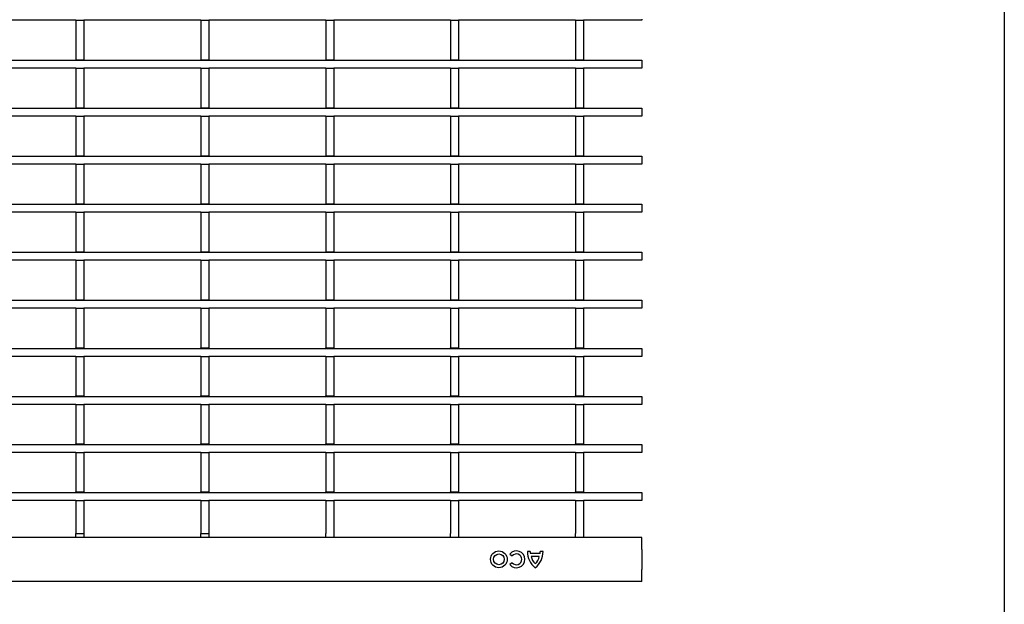
# Model space of a CAD drawing. Units: millimetres. Extents: x 34150 to 38544, y -80 to 4843.
# Drawn here: x 35560 to 35806, y 3983 to 4129 of the extents above; entities that cross this region are included whole.
import ezdxf

# ---------------------------------------------------------------- set-up
doc = ezdxf.new("R2010")
doc.units = ezdxf.units.MM
doc.layers.add('DUENN-18', color=94, linetype='Continuous')
doc.layers.add('SICHTBAR', color=7, linetype='Continuous')

msp = doc.modelspace()

# ---------------------------------------------------------------- linework, layer by layer
msp.add_line((35806.27, 4708.46), (35806.27, 1376.01))
at = {"layer": 'DUENN-18'}
for p, q in [((35574.2, 4128.52), (35544.98, 4128.52)), ((35574.2, 4128.52), (35576.2, 4128.52)), ((35574.2, 4128.52), (35574.2, 4118.62)), ((35576.2, 4128.52), (35576.2, 4118.62)), ((35605.42, 4128.52), (35576.2, 4128.52)), ((35605.42, 4128.52), (35607.42, 4128.52)), ((35605.42, 4128.52), (35605.42, 4118.62)), ((35607.42, 4128.52), (35607.42, 4118.62)), ((35636.64, 4128.52), (35607.42, 4128.52)), ((35636.64, 4128.52), (35638.64, 4128.52)), ((35636.64, 4128.52), (35636.64, 4118.62)), ((35638.64, 4128.52), (35638.64, 4118.62)), ((35667.86, 4128.52), (35638.64, 4128.52)), ((35667.86, 4128.52), (35669.86, 4128.52)), ((35667.86, 4128.52), (35667.86, 4118.62)), ((35669.86, 4128.52), (35669.86, 4118.62)), ((35699.08, 4128.52), (35669.86, 4128.52)), ((35699.08, 4128.52), (35701.08, 4128.52)), ((35699.08, 4128.52), (35699.08, 4118.62)), ((35701.08, 4128.52), (35701.08, 4118.62)), ((35715.67, 4128.52), (35701.08, 4128.52)), ((35715.67, 4128.82), (35715.67, 4128.52)), ((34716.67, 4118.52), (35715.67, 4118.52)), ((35574.2, 4118.62), (35576.2, 4118.62)), ((35574.2, 4118.52), (35574.2, 4118.62)), ((35576.2, 4118.52), (35576.2, 4118.62)), ((35605.42, 4118.62), (35607.42, 4118.62)), ((35605.42, 4118.52), (35605.42, 4118.62)), ((35607.42, 4118.52), (35607.42, 4118.62)), ((35636.64, 4118.62), (35638.64, 4118.62)), ((35636.64, 4118.52), (35636.64, 4118.62)), ((35638.64, 4118.52), (35638.64, 4118.62)), ((35667.86, 4118.62), (35669.86, 4118.62)), ((35667.86, 4118.52), (35667.86, 4118.62)), ((35669.86, 4118.52), (35669.86, 4118.62)), ((35699.08, 4118.62), (35701.08, 4118.62)), ((35699.08, 4118.52), (35699.08, 4118.62)), ((35701.08, 4118.52), (35701.08, 4118.62)), ((35715.67, 4118.52), (35715.67, 4118.22)), ((35715.67, 4118.22), (35715.67, 4116.82)), ((35574.2, 4116.52), (35544.98, 4116.52)), ((35574.2, 4116.52), (35576.2, 4116.52)), ((35574.2, 4116.52), (35574.2, 4106.62)), ((35576.2, 4116.52), (35576.2, 4106.62)), ((35605.42, 4116.52), (35576.2, 4116.52)), ((35605.42, 4116.52), (35607.42, 4116.52)), ((35605.42, 4116.52), (35605.42, 4106.62)), ((35607.42, 4116.52), (35607.42, 4106.62)), ((35636.64, 4116.52), (35607.42, 4116.52)), ((35636.64, 4116.52), (35638.64, 4116.52)), ((35636.64, 4116.52), (35636.64, 4106.62)), ((35638.64, 4116.52), (35638.64, 4106.62)), ((35667.86, 4116.52), (35638.64, 4116.52)), ((35667.86, 4116.52), (35669.86, 4116.52)), ((35667.86, 4116.52), (35667.86, 4106.62)), ((35669.86, 4116.52), (35669.86, 4106.62)), ((35699.08, 4116.52), (35669.86, 4116.52)), ((35699.08, 4116.52), (35701.08, 4116.52)), ((35699.08, 4116.52), (35699.08, 4106.62)), ((35701.08, 4116.52), (35701.08, 4106.62)), ((35715.67, 4116.52), (35701.08, 4116.52)), ((35715.67, 4116.82), (35715.67, 4116.52)), ((34716.67, 4106.52), (35715.67, 4106.52)), ((35574.2, 4106.62), (35576.2, 4106.62)), ((35574.2, 4106.52), (35574.2, 4106.62)), ((35576.2, 4106.52), (35576.2, 4106.62)), ((35605.42, 4106.62), (35607.42, 4106.62)), ((35605.42, 4106.52), (35605.42, 4106.62)), ((35607.42, 4106.52), (35607.42, 4106.62)), ((35636.64, 4106.62), (35638.64, 4106.62)), ((35636.64, 4106.52), (35636.64, 4106.62)), ((35638.64, 4106.52), (35638.64, 4106.62)), ((35667.86, 4106.62), (35669.86, 4106.62)), ((35667.86, 4106.52), (35667.86, 4106.62)), ((35669.86, 4106.52), (35669.86, 4106.62)), ((35699.08, 4106.62), (35701.08, 4106.62)), ((35699.08, 4106.52), (35699.08, 4106.62)), ((35701.08, 4106.52), (35701.08, 4106.62)), ((35715.67, 4106.52), (35715.67, 4106.22)), ((35715.67, 4106.22), (35715.67, 4104.82)), ((35574.2, 4104.52), (35544.98, 4104.52)), ((35574.2, 4104.52), (35576.2, 4104.52)), ((35574.2, 4104.52), (35574.2, 4094.62)), ((35576.2, 4104.52), (35576.2, 4094.62)), ((35605.42, 4104.52), (35576.2, 4104.52)), ((35605.42, 4104.52), (35607.42, 4104.52)), ((35605.42, 4104.52), (35605.42, 4094.62)), ((35607.42, 4104.52), (35607.42, 4094.62)), ((35636.64, 4104.52), (35607.42, 4104.52)), ((35636.64, 4104.52), (35638.64, 4104.52)), ((35636.64, 4104.52), (35636.64, 4094.62)), ((35638.64, 4104.52), (35638.64, 4094.62)), ((35667.86, 4104.52), (35638.64, 4104.52)), ((35667.86, 4104.52), (35669.86, 4104.52)), ((35667.86, 4104.52), (35667.86, 4094.62)), ((35669.86, 4104.52), (35669.86, 4094.62)), ((35699.08, 4104.52), (35669.86, 4104.52)), ((35699.08, 4104.52), (35701.08, 4104.52)), ((35699.08, 4104.52), (35699.08, 4094.62)), ((35701.08, 4104.52), (35701.08, 4094.62)), ((35715.67, 4104.52), (35701.08, 4104.52)), ((35715.67, 4104.82), (35715.67, 4104.52)), ((34716.67, 4094.52), (35715.67, 4094.52)), ((35574.2, 4094.62), (35576.2, 4094.62)), ((35574.2, 4094.52), (35574.2, 4094.62)), ((35576.2, 4094.52), (35576.2, 4094.62)), ((35605.42, 4094.62), (35607.42, 4094.62)), ((35605.42, 4094.52), (35605.42, 4094.62)), ((35607.42, 4094.52), (35607.42, 4094.62)), ((35636.64, 4094.62), (35638.64, 4094.62)), ((35636.64, 4094.52), (35636.64, 4094.62)), ((35638.64, 4094.52), (35638.64, 4094.62)), ((35667.86, 4094.62), (35669.86, 4094.62)), ((35667.86, 4094.52), (35667.86, 4094.62)), ((35669.86, 4094.52), (35669.86, 4094.62)), ((35699.08, 4094.62), (35701.08, 4094.62)), ((35699.08, 4094.52), (35699.08, 4094.62)), ((35701.08, 4094.52), (35701.08, 4094.62)), ((35715.67, 4094.52), (35715.67, 4094.22)), ((35715.67, 4094.22), (35715.67, 4092.82)), ((35574.2, 4092.52), (35544.98, 4092.52)), ((35574.2, 4092.52), (35576.2, 4092.52)), ((35574.2, 4092.52), (35574.2, 4082.62)), ((35576.2, 4092.52), (35576.2, 4082.62)), ((35605.42, 4092.52), (35576.2, 4092.52)), ((35605.42, 4092.52), (35607.42, 4092.52)), ((35605.42, 4092.52), (35605.42, 4082.62)), ((35607.42, 4092.52), (35607.42, 4082.62)), ((35636.64, 4092.52), (35607.42, 4092.52)), ((35636.64, 4092.52), (35638.64, 4092.52)), ((35636.64, 4092.52), (35636.64, 4082.62)), ((35638.64, 4092.52), (35638.64, 4082.62)), ((35667.86, 4092.52), (35638.64, 4092.52)), ((35667.86, 4092.52), (35669.86, 4092.52)), ((35667.86, 4092.52), (35667.86, 4082.62)), ((35669.86, 4092.52), (35669.86, 4082.62)), ((35699.08, 4092.52), (35669.86, 4092.52)), ((35699.08, 4092.52), (35701.08, 4092.52)), ((35699.08, 4092.52), (35699.08, 4082.62)), ((35701.08, 4092.52), (35701.08, 4082.62)), ((35715.67, 4092.52), (35701.08, 4092.52)), ((35715.67, 4092.82), (35715.67, 4092.52)), ((34716.67, 4082.52), (35715.67, 4082.52)), ((35574.2, 4082.62), (35576.2, 4082.62)), ((35574.2, 4082.52), (35574.2, 4082.62)), ((35576.2, 4082.52), (35576.2, 4082.62)), ((35605.42, 4082.62), (35607.42, 4082.62)), ((35605.42, 4082.52), (35605.42, 4082.62)), ((35607.42, 4082.52), (35607.42, 4082.62)), ((35636.64, 4082.62), (35638.64, 4082.62)), ((35636.64, 4082.52), (35636.64, 4082.62)), ((35638.64, 4082.52), (35638.64, 4082.62)), ((35667.86, 4082.62), (35669.86, 4082.62)), ((35667.86, 4082.52), (35667.86, 4082.62)), ((35669.86, 4082.52), (35669.86, 4082.62)), ((35699.08, 4082.62), (35701.08, 4082.62)), ((35699.08, 4082.52), (35699.08, 4082.62)), ((35701.08, 4082.52), (35701.08, 4082.62)), ((35715.67, 4082.52), (35715.67, 4082.22)), ((35715.67, 4082.22), (35715.67, 4080.82)), ((35715.67, 4080.82), (35715.67, 4080.52)), ((35574.2, 4080.52), (35544.98, 4080.52)), ((35574.2, 4080.52), (35576.2, 4080.52)), ((35574.2, 4080.52), (35574.2, 4070.62)), ((35576.2, 4080.52), (35576.2, 4070.62)), ((35605.42, 4080.52), (35576.2, 4080.52)), ((35605.42, 4080.52), (35607.42, 4080.52)), ((35605.42, 4080.52), (35605.42, 4070.62)), ((35607.42, 4080.52), (35607.42, 4070.62)), ((35636.64, 4080.52), (35607.42, 4080.52)), ((35636.64, 4080.52), (35638.64, 4080.52)), ((35636.64, 4080.52), (35636.64, 4070.62)), ((35638.64, 4080.52), (35638.64, 4070.62)), ((35667.86, 4080.52), (35638.64, 4080.52)), ((35667.86, 4080.52), (35669.86, 4080.52)), ((35667.86, 4080.52), (35667.86, 4070.62)), ((35669.86, 4080.52), (35669.86, 4070.62)), ((35699.08, 4080.52), (35669.86, 4080.52)), ((35699.08, 4080.52), (35701.08, 4080.52)), ((35699.08, 4080.52), (35699.08, 4070.62)), ((35701.08, 4080.52), (35701.08, 4070.62)), ((35715.67, 4080.52), (35701.08, 4080.52)), ((34716.67, 4070.52), (35715.67, 4070.52)), ((35574.2, 4068.52), (35544.98, 4068.52)), ((35574.2, 4070.62), (35576.2, 4070.62)), ((35574.2, 4070.52), (35574.2, 4070.62)), ((35574.2, 4068.52), (35576.2, 4068.52)), ((35574.2, 4068.52), (35574.2, 4058.62)), ((35576.2, 4070.52), (35576.2, 4070.62)), ((35576.2, 4068.52), (35576.2, 4058.62)), ((35605.42, 4068.52), (35576.2, 4068.52)), ((35605.42, 4070.62), (35607.42, 4070.62)), ((35605.42, 4070.52), (35605.42, 4070.62)), ((35605.42, 4068.52), (35607.42, 4068.52)), ((35605.42, 4068.52), (35605.42, 4058.62)), ((35607.42, 4070.52), (35607.42, 4070.62)), ((35607.42, 4068.52), (35607.42, 4058.62)), ((35636.64, 4068.52), (35607.42, 4068.52)), ((35636.64, 4070.62), (35638.64, 4070.62)), ((35636.64, 4070.52), (35636.64, 4070.62)), ((35636.64, 4068.52), (35638.64, 4068.52)), ((35636.64, 4068.52), (35636.64, 4058.62)), ((35638.64, 4070.52), (35638.64, 4070.62)), ((35638.64, 4068.52), (35638.64, 4058.62)), ((35667.86, 4068.52), (35638.64, 4068.52)), ((35667.86, 4070.62), (35669.86, 4070.62)), ((35667.86, 4070.52), (35667.86, 4070.62)), ((35667.86, 4068.52), (35669.86, 4068.52)), ((35667.86, 4068.52), (35667.86, 4058.62)), ((35669.86, 4070.52), (35669.86, 4070.62)), ((35669.86, 4068.52), (35669.86, 4058.62)), ((35699.08, 4068.52), (35669.86, 4068.52)), ((35699.08, 4070.62), (35701.08, 4070.62)), ((35699.08, 4070.52), (35699.08, 4070.62)), ((35699.08, 4068.52), (35701.08, 4068.52)), ((35699.08, 4068.52), (35699.08, 4058.62)), ((35701.08, 4070.52), (35701.08, 4070.62)), ((35701.08, 4068.52), (35701.08, 4058.62)), ((35715.67, 4068.52), (35701.08, 4068.52)), ((35715.67, 4070.52), (35715.67, 4070.22)), ((35715.67, 4070.22), (35715.67, 4068.82)), ((35715.67, 4068.82), (35715.67, 4068.52)), ((35574.2, 4058.62), (35576.2, 4058.62)), ((35574.2, 4058.52), (35574.2, 4058.62)), ((35576.2, 4058.52), (35576.2, 4058.62)), ((35605.42, 4058.62), (35607.42, 4058.62)), ((35605.42, 4058.52), (35605.42, 4058.62)), ((35607.42, 4058.52), (35607.42, 4058.62)), ((35636.64, 4058.62), (35638.64, 4058.62)), ((35636.64, 4058.52), (35636.64, 4058.62)), ((35638.64, 4058.52), (35638.64, 4058.62)), ((35667.86, 4058.62), (35669.86, 4058.62)), ((35667.86, 4058.52), (35667.86, 4058.62)), ((35669.86, 4058.52), (35669.86, 4058.62)), ((35699.08, 4058.62), (35701.08, 4058.62)), ((35699.08, 4058.52), (35699.08, 4058.62)), ((35701.08, 4058.52), (35701.08, 4058.62)), ((34716.67, 4058.52), (35715.67, 4058.52)), ((35574.2, 4056.52), (35544.98, 4056.52)), ((35574.2, 4056.52), (35576.2, 4056.52)), ((35574.2, 4056.52), (35574.2, 4046.62)), ((35576.2, 4056.52), (35576.2, 4046.62)), ((35605.42, 4056.52), (35576.2, 4056.52)), ((35605.42, 4056.52), (35607.42, 4056.52)), ((35605.42, 4056.52), (35605.42, 4046.62)), ((35607.42, 4056.52), (35607.42, 4046.62)), ((35636.64, 4056.52), (35607.42, 4056.52)), ((35636.64, 4056.52), (35638.64, 4056.52)), ((35636.64, 4056.52), (35636.64, 4046.62)), ((35638.64, 4056.52), (35638.64, 4046.62)), ((35667.86, 4056.52), (35638.64, 4056.52)), ((35667.86, 4056.52), (35669.86, 4056.52)), ((35667.86, 4056.52), (35667.86, 4046.62)), ((35669.86, 4056.52), (35669.86, 4046.62)), ((35699.08, 4056.52), (35669.86, 4056.52)), ((35699.08, 4056.52), (35701.08, 4056.52)), ((35699.08, 4056.52), (35699.08, 4046.62)), ((35701.08, 4056.52), (35701.08, 4046.62)), ((35715.67, 4056.52), (35701.08, 4056.52)), ((35715.67, 4058.52), (35715.67, 4058.22)), ((35715.67, 4058.22), (35715.67, 4056.82)), ((35715.67, 4056.82), (35715.67, 4056.52)), ((34716.67, 4046.52), (35715.67, 4046.52)), ((35574.2, 4046.62), (35576.2, 4046.62)), ((35574.2, 4046.52), (35574.2, 4046.62)), ((35576.2, 4046.52), (35576.2, 4046.62)), ((35605.42, 4046.62), (35607.42, 4046.62)), ((35605.42, 4046.52), (35605.42, 4046.62)), ((35607.42, 4046.52), (35607.42, 4046.62)), ((35636.64, 4046.62), (35638.64, 4046.62)), ((35636.64, 4046.52), (35636.64, 4046.62)), ((35638.64, 4046.52), (35638.64, 4046.62)), ((35667.86, 4046.62), (35669.86, 4046.62)), ((35667.86, 4046.52), (35667.86, 4046.62)), ((35669.86, 4046.52), (35669.86, 4046.62)), ((35699.08, 4046.62), (35701.08, 4046.62)), ((35699.08, 4046.52), (35699.08, 4046.62)), ((35701.08, 4046.52), (35701.08, 4046.62)), ((35715.67, 4046.52), (35715.67, 4046.22)), ((35574.2, 4044.52), (35544.98, 4044.52)), ((35574.2, 4044.52), (35576.2, 4044.52)), ((35574.2, 4044.52), (35574.2, 4034.62)), ((35576.2, 4044.52), (35576.2, 4034.62)), ((35605.42, 4044.52), (35576.2, 4044.52)), ((35605.42, 4044.52), (35607.42, 4044.52)), ((35605.42, 4044.52), (35605.42, 4034.62)), ((35607.42, 4044.52), (35607.42, 4034.62)), ((35636.64, 4044.52), (35607.42, 4044.52)), ((35636.64, 4044.52), (35638.64, 4044.52)), ((35636.64, 4044.52), (35636.64, 4034.62)), ((35638.64, 4044.52), (35638.64, 4034.62)), ((35667.86, 4044.52), (35638.64, 4044.52)), ((35667.86, 4044.52), (35669.86, 4044.52)), ((35667.86, 4044.52), (35667.86, 4034.62)), ((35669.86, 4044.52), (35669.86, 4034.62)), ((35699.08, 4044.52), (35669.86, 4044.52)), ((35699.08, 4044.52), (35701.08, 4044.52)), ((35699.08, 4044.52), (35699.08, 4034.62)), ((35701.08, 4044.52), (35701.08, 4034.62)), ((35715.67, 4044.52), (35701.08, 4044.52)), ((35715.67, 4046.22), (35715.67, 4044.82)), ((35715.67, 4044.82), (35715.67, 4044.52)), ((34716.67, 4034.52), (35715.67, 4034.52)), ((35574.2, 4034.62), (35576.2, 4034.62)), ((35574.2, 4034.52), (35574.2, 4034.62)), ((35576.2, 4034.52), (35576.2, 4034.62)), ((35605.42, 4034.62), (35607.42, 4034.62)), ((35605.42, 4034.52), (35605.42, 4034.62)), ((35607.42, 4034.52), (35607.42, 4034.62)), ((35636.64, 4034.62), (35638.64, 4034.62)), ((35636.64, 4034.52), (35636.64, 4034.62)), ((35638.64, 4034.52), (35638.64, 4034.62)), ((35667.86, 4034.62), (35669.86, 4034.62)), ((35667.86, 4034.52), (35667.86, 4034.62)), ((35669.86, 4034.52), (35669.86, 4034.62)), ((35699.08, 4034.62), (35701.08, 4034.62)), ((35699.08, 4034.52), (35699.08, 4034.62)), ((35701.08, 4034.52), (35701.08, 4034.62)), ((35715.67, 4034.52), (35715.67, 4034.22)), ((35715.67, 4034.22), (35715.67, 4032.82)), ((35574.2, 4032.52), (35544.98, 4032.52)), ((35574.2, 4032.52), (35576.2, 4032.52)), ((35574.2, 4032.52), (35574.2, 4022.62)), ((35576.2, 4032.52), (35576.2, 4022.62)), ((35605.42, 4032.52), (35576.2, 4032.52)), ((35605.42, 4032.52), (35607.42, 4032.52)), ((35605.42, 4032.52), (35605.42, 4022.62)), ((35607.42, 4032.52), (35607.42, 4022.62)), ((35636.64, 4032.52), (35607.42, 4032.52)), ((35636.64, 4032.52), (35638.64, 4032.52)), ((35636.64, 4032.52), (35636.64, 4022.62)), ((35638.64, 4032.52), (35638.64, 4022.62)), ((35667.86, 4032.52), (35638.64, 4032.52)), ((35667.86, 4032.52), (35669.86, 4032.52)), ((35667.86, 4032.52), (35667.86, 4022.62)), ((35669.86, 4032.52), (35669.86, 4022.62)), ((35699.08, 4032.52), (35669.86, 4032.52)), ((35699.08, 4032.52), (35701.08, 4032.52)), ((35699.08, 4032.52), (35699.08, 4022.62)), ((35701.08, 4032.52), (35701.08, 4022.62)), ((35715.67, 4032.52), (35701.08, 4032.52)), ((35715.67, 4032.82), (35715.67, 4032.52)), ((34716.67, 4022.52), (35715.67, 4022.52)), ((35574.2, 4022.62), (35576.2, 4022.62)), ((35574.2, 4022.52), (35574.2, 4022.62)), ((35576.2, 4022.52), (35576.2, 4022.62)), ((35605.42, 4022.62), (35607.42, 4022.62)), ((35605.42, 4022.52), (35605.42, 4022.62)), ((35607.42, 4022.52), (35607.42, 4022.62)), ((35636.64, 4022.62), (35638.64, 4022.62)), ((35636.64, 4022.52), (35636.64, 4022.62)), ((35638.64, 4022.52), (35638.64, 4022.62)), ((35667.86, 4022.62), (35669.86, 4022.62)), ((35667.86, 4022.52), (35667.86, 4022.62)), ((35669.86, 4022.52), (35669.86, 4022.62)), ((35699.08, 4022.62), (35701.08, 4022.62)), ((35699.08, 4022.52), (35699.08, 4022.62)), ((35701.08, 4022.52), (35701.08, 4022.62)), ((35715.67, 4022.52), (35715.67, 4022.22)), ((35715.67, 4022.22), (35715.67, 4020.82)), ((35574.2, 4020.52), (35544.98, 4020.52)), ((35574.2, 4020.52), (35574.2, 4010.62)), ((35574.2, 4020.52), (35576.2, 4020.52)), ((35576.2, 4020.52), (35576.2, 4010.62)), ((35605.42, 4020.52), (35576.2, 4020.52)), ((35605.42, 4020.52), (35605.42, 4010.62)), ((35605.42, 4020.52), (35607.42, 4020.52)), ((35607.42, 4020.52), (35607.42, 4010.62)), ((35636.64, 4020.52), (35607.42, 4020.52)), ((35636.64, 4020.52), (35636.64, 4010.62)), ((35636.64, 4020.52), (35638.64, 4020.52)), ((35638.64, 4020.52), (35638.64, 4010.62)), ((35667.86, 4020.52), (35638.64, 4020.52)), ((35667.86, 4020.52), (35669.86, 4020.52)), ((35667.86, 4020.52), (35667.86, 4010.62)), ((35669.86, 4020.52), (35669.86, 4010.62)), ((35699.08, 4020.52), (35669.86, 4020.52)), ((35699.08, 4020.52), (35699.08, 4010.62)), ((35699.08, 4020.52), (35701.08, 4020.52)), ((35701.08, 4020.52), (35701.08, 4010.62)), ((35715.67, 4020.52), (35701.08, 4020.52)), ((35715.67, 4020.82), (35715.67, 4020.52)), ((34716.67, 4010.52), (35715.67, 4010.52)), ((35574.2, 4010.62), (35576.2, 4010.62)), ((35574.2, 4010.52), (35574.2, 4010.62)), ((35576.2, 4010.52), (35576.2, 4010.62)), ((35605.42, 4010.62), (35607.42, 4010.62)), ((35605.42, 4010.52), (35605.42, 4010.62)), ((35607.42, 4010.52), (35607.42, 4010.62)), ((35636.64, 4010.62), (35638.64, 4010.62)), ((35636.64, 4010.52), (35636.64, 4010.62)), ((35638.64, 4010.52), (35638.64, 4010.62)), ((35667.86, 4010.62), (35669.86, 4010.62)), ((35667.86, 4010.52), (35667.86, 4010.62)), ((35669.86, 4010.52), (35669.86, 4010.62)), ((35699.08, 4010.62), (35701.08, 4010.62)), ((35699.08, 4010.52), (35699.08, 4010.62)), ((35701.08, 4010.52), (35701.08, 4010.62)), ((35715.67, 4010.52), (35715.67, 4010.22)), ((35715.67, 4010.22), (35715.67, 4008.82)), ((35574.2, 4008.52), (35544.98, 4008.52)), ((35574.2, 4008.52), (35576.2, 4008.52)), ((35574.2, 4008.52), (35574.2, 4000.27)), ((35576.2, 4008.52), (35576.2, 4000.27)), ((35605.42, 4008.52), (35576.2, 4008.52)), ((35605.42, 4008.52), (35607.42, 4008.52)), ((35605.42, 4008.52), (35605.42, 4000.27)), ((35607.42, 4008.52), (35607.42, 4000.27)), ((35636.64, 4008.52), (35607.42, 4008.52)), ((35636.64, 4008.52), (35636.64, 4000.27)), ((35636.64, 4008.52), (35638.64, 4008.52)), ((35638.64, 4008.52), (35638.64, 4000.27)), ((35667.86, 4008.52), (35638.64, 4008.52)), ((35667.86, 4008.52), (35667.86, 4000.27)), ((35667.86, 4008.52), (35669.86, 4008.52)), ((35669.86, 4008.52), (35669.86, 4000.27)), ((35699.08, 4008.52), (35669.86, 4008.52)), ((35699.08, 4008.52), (35701.08, 4008.52)), ((35699.08, 4008.52), (35699.08, 4000.27)), ((35701.08, 4008.52), (35701.08, 4000.27)), ((35715.67, 4008.52), (35701.08, 4008.52)), ((35715.67, 4008.82), (35715.67, 4008.52)), ((35574.2, 3999.27), (35574.2, 4000.27)), ((35574.2, 4000.27), (35576.2, 4000.27)), ((35576.2, 4000.27), (35576.2, 3999.27)), ((35605.42, 3999.27), (35605.42, 4000.27)), ((35605.42, 4000.27), (35607.42, 4000.27)), ((35607.42, 4000.27), (35607.42, 3999.27)), ((35636.64, 3999.27), (35636.64, 4000.27)), ((35638.64, 4000.27), (35638.64, 3999.27)), ((35667.86, 3999.27), (35667.86, 4000.27)), ((35669.86, 4000.27), (35669.86, 3999.27)), ((35699.08, 3999.27), (35699.08, 4000.27)), ((35701.08, 4000.27), (35701.08, 3999.27)), ((35682.7, 3995.1), (35683.29, 3994.63)), ((35687.76, 3995.76), (35687.07, 3995.76)), ((35690.22, 3995.22), (35687.82, 3995.22)), ((35690.97, 3995.76), (35690.28, 3995.76)), ((35683.29, 3992.93), (35682.7, 3992.46)), ((35690.04, 3994.5), (35688, 3994.5))]:
    msp.add_line(p, q, dxfattribs=at)
for radius in [2.1, 1.35]:
    msp.add_circle((35679.94, 3993.78), radius, dxfattribs=at)
for centre, radius, start, end in [((35684.34, 3993.78), 2.1, 219, 141), ((35684.34, 3993.78), 1.35, 219, 141), ((35692.11, 3995.66), 5.04, 178.8902, 232.2), ((35691.12, 3995.86), 3.36, 181.7027, 190.9777), ((35685.93, 3995.66), 5.04, 307.8, 1.1098), ((35686.92, 3995.86), 3.36, 349.0223, 358.2973), ((35691.29, 3995.18), 3.36, 191.6076, 227.4699), ((35686.75, 3995.18), 3.36, 312.5301, 348.3924)]:
    msp.add_arc(centre, radius, start, end, dxfattribs=at)
at = {"layer": 'SICHTBAR', "color": 7, "linetype": 'Continuous', "lineweight": 30}
for p, q in [((35715.67, 3999.26), (34716.67, 3999.26)), ((35576.2, 3999.27), (35574.2, 3999.27)), ((35574.2, 3999.27), (35574.2, 3999.26)), ((35576.2, 3999.27), (35576.2, 3999.26)), ((35607.42, 3999.27), (35605.42, 3999.27)), ((35605.42, 3999.27), (35605.42, 3999.26)), ((35607.42, 3999.27), (35607.42, 3999.26)), ((35638.64, 3999.27), (35636.64, 3999.27)), ((35636.64, 3999.27), (35636.64, 3999.26)), ((35638.64, 3999.27), (35638.64, 3999.26)), ((35669.86, 3999.27), (35667.86, 3999.27)), ((35667.86, 3999.27), (35667.86, 3999.26)), ((35669.86, 3999.27), (35669.86, 3999.26)), ((35701.08, 3999.27), (35699.08, 3999.27)), ((35699.08, 3999.27), (35699.08, 3999.26)), ((35701.08, 3999.27), (35701.08, 3999.26)), ((35715.67, 3996.26), (35715.67, 3999.26)), ((35715.67, 3996.26), (35715.67, 3991.26)), ((35715.67, 3988.26), (35715.67, 3991.26)), ((35715.67, 3988.26), (34716.67, 3988.26))]:
    msp.add_line(p, q, dxfattribs=at)

doc.saveas('drawing.dxf')
